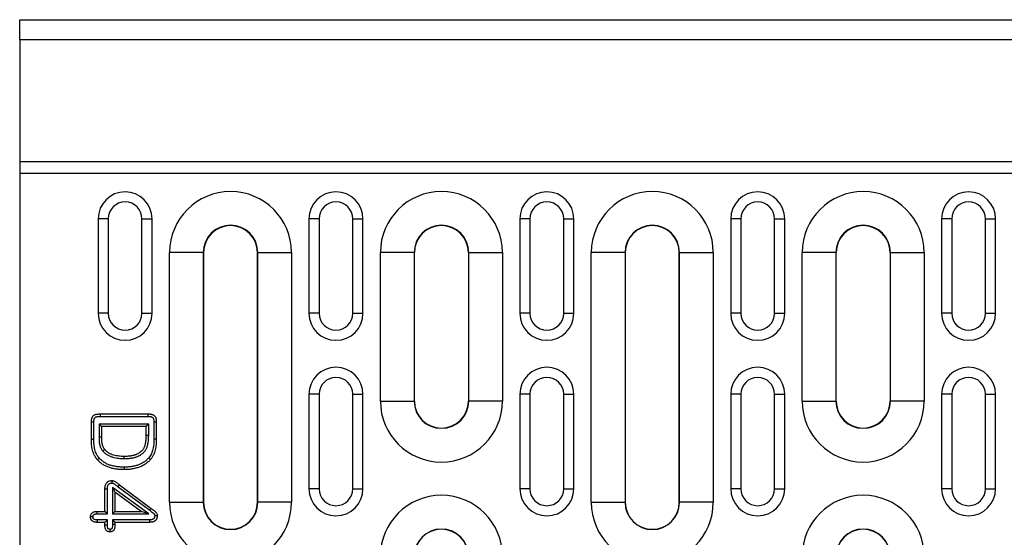
# Model space of a CAD drawing. Units: millimetres. Extents: x 0 to 420, y 0 to 297.
# Drawn here: x 57 to 86, y 110 to 125 of the extents above; entities that cross this region are included whole.
import ezdxf

# ---------------------------------------------------------------- set-up
doc = ezdxf.new("R2010")
doc.units = ezdxf.units.MM

msp = doc.modelspace()

# ---------------------------------------------------------------- linework, layer by layer
at = {"color": 7, "linetype": 'Continuous', "lineweight": 25}
for p, q in [((56.781, 125.142), (156.781, 125.142)), ((56.781, 124.542), (56.781, 125.142)), ((156.781, 124.542), (56.781, 124.542)), ((56.781, 124.542), (56.781, 120.942)), ((56.781, 120.942), (156.781, 120.942)), ((56.781, 120.942), (56.781, 120.596)), ((56.781, 120.596), (156.781, 120.596)), ((56.781, 120.596), (56.781, 99.489)), ((59.406, 119.242), (59.106, 119.242)), ((59.106, 119.242), (59.106, 116.442)), ((59.406, 119.242), (59.406, 116.442)), ((60.406, 119.242), (60.706, 119.242)), ((60.406, 116.442), (60.406, 119.242)), ((60.706, 116.442), (60.706, 119.242)), ((65.656, 119.242), (65.356, 119.242)), ((65.356, 119.242), (65.356, 116.442)), ((65.656, 119.242), (65.656, 116.442)), ((66.656, 119.242), (66.956, 119.242)), ((66.656, 116.442), (66.656, 119.242)), ((66.956, 116.442), (66.956, 119.242)), ((71.906, 119.242), (71.606, 119.242)), ((71.606, 119.242), (71.606, 116.442)), ((71.906, 119.242), (71.906, 116.442)), ((72.906, 119.242), (73.206, 119.242)), ((72.906, 116.442), (72.906, 119.242)), ((73.206, 116.442), (73.206, 119.242)), ((78.156, 119.242), (77.856, 119.242)), ((77.856, 119.242), (77.856, 116.442)), ((78.156, 119.242), (78.156, 116.442)), ((79.156, 119.242), (79.456, 119.242)), ((79.156, 116.442), (79.156, 119.242)), ((79.456, 116.442), (79.456, 119.242)), ((84.406, 119.242), (84.106, 119.242)), ((84.106, 119.242), (84.106, 116.442)), ((84.406, 119.242), (84.406, 116.442)), ((85.406, 119.242), (85.706, 119.242)), ((85.406, 116.442), (85.406, 119.242)), ((85.706, 116.442), (85.706, 119.242)), ((61.224, 110.842), (61.224, 118.242)), ((62.223, 118.242), (61.224, 118.242)), ((62.223, 118.242), (62.223, 110.842)), ((62.231, 118.242), (62.223, 118.242)), ((62.231, 118.242), (62.231, 110.842)), ((63.831, 118.242), (63.839, 118.242)), ((63.831, 110.842), (63.831, 118.242)), ((63.839, 118.242), (64.839, 118.242)), ((63.839, 110.842), (63.839, 118.242)), ((64.839, 118.242), (64.839, 110.842)), ((67.474, 113.842), (67.474, 118.242)), ((68.473, 118.242), (67.474, 118.242)), ((68.473, 118.242), (68.473, 113.842)), ((68.481, 118.242), (68.473, 118.242)), ((68.481, 113.842), (68.481, 118.242)), ((70.081, 118.242), (70.089, 118.242)), ((70.081, 118.242), (70.081, 113.842)), ((70.089, 118.242), (71.089, 118.242)), ((70.089, 113.842), (70.089, 118.242)), ((71.089, 118.242), (71.089, 113.842)), ((73.724, 110.842), (73.724, 118.242)), ((74.723, 118.242), (73.724, 118.242)), ((74.723, 118.242), (74.723, 110.842)), ((74.731, 118.242), (74.723, 118.242)), ((74.731, 118.242), (74.731, 110.842)), ((76.331, 118.242), (76.339, 118.242)), ((76.331, 110.842), (76.331, 118.242)), ((76.339, 118.242), (77.339, 118.242)), ((76.339, 110.842), (76.339, 118.242)), ((77.339, 118.242), (77.339, 110.842)), ((79.974, 113.842), (79.974, 118.242)), ((80.973, 118.242), (79.974, 118.242)), ((80.973, 118.242), (80.973, 113.842)), ((80.981, 118.242), (80.973, 118.242)), ((80.981, 113.842), (80.981, 118.242)), ((82.581, 118.242), (82.589, 118.242)), ((82.581, 118.242), (82.581, 113.842)), ((82.589, 118.242), (83.589, 118.242)), ((82.589, 113.842), (82.589, 118.242)), ((83.589, 118.242), (83.589, 113.842)), ((59.406, 116.442), (59.106, 116.442)), ((60.406, 116.442), (60.706, 116.442)), ((65.656, 116.442), (65.356, 116.442)), ((66.656, 116.442), (66.956, 116.442)), ((71.906, 116.442), (71.606, 116.442)), ((72.906, 116.442), (73.206, 116.442)), ((78.156, 116.442), (77.856, 116.442)), ((79.156, 116.442), (79.456, 116.442)), ((84.406, 116.442), (84.106, 116.442)), ((85.406, 116.442), (85.706, 116.442)), ((65.656, 114.042), (65.356, 114.042)), ((65.356, 114.042), (65.356, 111.242)), ((65.656, 114.042), (65.656, 111.242)), ((66.656, 114.042), (66.956, 114.042)), ((66.656, 111.242), (66.656, 114.042)), ((66.956, 111.242), (66.956, 114.042)), ((67.474, 113.842), (68.473, 113.842)), ((68.481, 113.842), (68.473, 113.842)), ((70.081, 113.842), (70.089, 113.842)), ((71.089, 113.842), (70.089, 113.842)), ((71.906, 114.042), (71.606, 114.042)), ((71.606, 114.042), (71.606, 111.242)), ((71.906, 114.042), (71.906, 111.242)), ((72.906, 114.042), (73.206, 114.042)), ((72.906, 111.242), (72.906, 114.042)), ((73.206, 111.242), (73.206, 114.042)), ((78.156, 114.042), (77.856, 114.042)), ((77.856, 114.042), (77.856, 111.242)), ((78.156, 114.042), (78.156, 111.242)), ((79.156, 114.042), (79.456, 114.042)), ((79.156, 111.242), (79.156, 114.042)), ((79.456, 111.242), (79.456, 114.042)), ((79.974, 113.842), (80.973, 113.842)), ((80.981, 113.842), (80.973, 113.842)), ((82.581, 113.842), (82.589, 113.842)), ((83.589, 113.842), (82.589, 113.842)), ((84.406, 114.042), (84.106, 114.042)), ((84.106, 114.042), (84.106, 111.242)), ((84.406, 114.042), (84.406, 111.242)), ((85.406, 114.042), (85.706, 114.042)), ((85.406, 111.242), (85.406, 114.042)), ((85.706, 111.242), (85.706, 114.042)), ((59.181, 113.461), (60.592, 113.461)), ((59.182, 113.388), (60.591, 113.388)), ((58.906, 112.705), (58.906, 113.214)), ((58.979, 112.705), (58.979, 113.213)), ((59.133, 113.159), (59.133, 112.785)), ((59.133, 113.159), (59.206, 113.086)), ((60.604, 113.159), (59.133, 113.159)), ((59.206, 113.086), (59.206, 112.785)), ((60.531, 113.086), (59.206, 113.086)), ((60.604, 113.159), (60.531, 113.086)), ((60.531, 112.824), (60.531, 113.086)), ((60.604, 112.824), (60.604, 113.159)), ((60.758, 113.23), (60.758, 112.719)), ((60.831, 113.231), (60.831, 112.718)), ((59.133, 112.785), (59.206, 112.785)), ((60.604, 112.824), (60.531, 112.824)), ((59.243, 112.362), (59.298, 112.41)), ((59.876, 112.138), (59.876, 112.211)), ((59.306, 110.573), (59.306, 111.235)), ((59.379, 110.501), (59.379, 111.234)), ((59.533, 111.284), (59.606, 111.14)), ((60.604, 110.501), (59.533, 111.284)), ((59.533, 111.284), (59.533, 110.501)), ((59.698, 111.304), (59.743, 111.362)), ((59.698, 111.304), (60.637, 110.605)), ((59.743, 111.362), (60.68, 110.663)), ((65.656, 111.242), (65.356, 111.242)), ((66.656, 111.242), (66.956, 111.242)), ((71.906, 111.242), (71.606, 111.242)), ((72.906, 111.242), (73.206, 111.242)), ((78.156, 111.242), (77.856, 111.242)), ((79.156, 111.242), (79.456, 111.242)), ((84.406, 111.242), (84.106, 111.242)), ((85.406, 111.242), (85.706, 111.242)), ((60.381, 110.573), (59.606, 111.14)), ((59.606, 111.14), (59.606, 110.573)), ((61.224, 110.842), (62.223, 110.842)), ((62.231, 110.842), (62.223, 110.842)), ((63.831, 110.842), (63.839, 110.842)), ((64.839, 110.842), (63.839, 110.842)), ((73.724, 110.842), (74.723, 110.842)), ((74.731, 110.842), (74.723, 110.842)), ((76.331, 110.842), (76.339, 110.842)), ((77.339, 110.842), (76.339, 110.842)), ((59.072, 110.573), (59.306, 110.573)), ((59.073, 110.501), (59.379, 110.501)), ((59.379, 110.321), (59.073, 110.321)), ((59.379, 110.501), (59.306, 110.573)), ((59.379, 110.321), (59.306, 110.248)), ((59.379, 110.169), (59.379, 110.321)), ((59.533, 110.501), (59.606, 110.573)), ((59.533, 110.501), (60.604, 110.501)), ((59.533, 110.321), (59.533, 110.192)), ((59.533, 110.321), (59.606, 110.248)), ((60.626, 110.321), (59.533, 110.321)), ((59.606, 110.573), (60.381, 110.573)), ((60.604, 110.501), (60.381, 110.573)), ((59.306, 110.248), (59.072, 110.248)), ((59.306, 110.168), (59.306, 110.248)), ((59.606, 110.248), (59.606, 110.192)), ((60.627, 110.248), (59.606, 110.248))]:
    msp.add_line(p, q, dxfattribs=at)
at = {"color": 7, "linetype": 'Continuous', "lineweight": 25, "flags": 128}
for points in [[(59.182, 113.388), (59.181, 113.419), (59.181, 113.461)], [(60.591, 113.388), (60.592, 113.424), (60.592, 113.461)], [(58.979, 113.213), (58.948, 113.213), (58.906, 113.214)], [(60.758, 113.23), (60.795, 113.231), (60.831, 113.231)], [(58.979, 112.705), (58.957, 112.705), (58.935, 112.705), (58.906, 112.705)], [(60.758, 112.719), (60.78, 112.719), (60.802, 112.719), (60.831, 112.718)], [(59.142, 112.148), (59.126, 112.133), (59.11, 112.119), (59.088, 112.099)], [(60.606, 112.162), (60.633, 112.139), (60.661, 112.115)], [(59.873, 111.884), (59.873, 111.862), (59.873, 111.84), (59.873, 111.811)], [(59.379, 111.234), (59.343, 111.235), (59.306, 111.235)], [(60.637, 110.605), (60.652, 110.625), (60.666, 110.644), (60.68, 110.663)], [(58.954, 110.411), (58.93, 110.411), (58.906, 110.411), (58.881, 110.411)], [(59.073, 110.501), (59.073, 110.531), (59.072, 110.573)], [(59.073, 110.321), (59.073, 110.297), (59.073, 110.273), (59.072, 110.248)], [(60.626, 110.321), (60.626, 110.285), (60.627, 110.248)], [(60.783, 110.445), (60.814, 110.446), (60.856, 110.446)], [(59.379, 110.169), (59.349, 110.168), (59.306, 110.168)], [(59.533, 110.192), (59.554, 110.192), (59.575, 110.192), (59.606, 110.192)]]:
    msp.add_lwpolyline(points, dxfattribs=at)
at = {"color": 7, "linetype": 'Continuous', "lineweight": 25}
for centre, radius, start, end in [((59.906, 119.242), 0.8, 0, 180), ((63.031, 118.242), 1.808, 0, 180), ((66.156, 119.242), 0.8, 0, 180), ((69.281, 118.242), 1.808, 0, 180), ((72.406, 119.242), 0.8, 0, 180), ((75.531, 118.242), 1.808, 0, 180), ((78.656, 119.242), 0.8, 0, 180), ((81.781, 118.242), 1.808, 0, 180), ((84.906, 119.242), 0.8, 0, 180), ((59.906, 119.242), 0.5, 0, 180), ((66.156, 119.242), 0.5, 0, 180), ((72.406, 119.242), 0.5, 0, 180), ((78.656, 119.242), 0.5, 0, 180), ((84.906, 119.242), 0.5, 0, 180), ((63.031, 118.242), 0.808, 0, 180), ((63.031, 118.242), 0.8, 0, 180), ((69.281, 118.242), 0.808, 0, 180), ((69.281, 118.242), 0.8, 0, 180), ((75.531, 118.242), 0.808, 0, 180), ((75.531, 118.242), 0.8, 0, 180), ((81.781, 118.242), 0.808, 0, 180), ((81.781, 118.242), 0.8, 0, 180), ((59.906, 116.442), 0.8, 180, 0), ((59.906, 116.442), 0.5, 180, 0), ((66.156, 116.442), 0.8, 180, 0), ((66.156, 116.442), 0.5, 180, 0), ((72.406, 116.442), 0.8, 180, 0), ((72.406, 116.442), 0.5, 180, 0), ((78.656, 116.442), 0.8, 180, 0), ((78.656, 116.442), 0.5, 180, 0), ((84.906, 116.442), 0.8, 180, 0), ((84.906, 116.442), 0.5, 180, 0), ((66.156, 114.042), 0.8, 0, 180), ((72.406, 114.042), 0.8, 0, 180), ((78.656, 114.042), 0.8, 0, 180), ((84.906, 114.042), 0.8, 0, 180), ((66.156, 114.042), 0.5, 0, 180), ((72.406, 114.042), 0.5, 0, 180), ((78.656, 114.042), 0.5, 0, 180), ((84.906, 114.042), 0.5, 0, 180), ((69.281, 113.842), 1.808, 180, 0), ((69.281, 113.842), 0.808, 180, 0), ((69.281, 113.842), 0.8, 180, 0), ((81.781, 113.842), 1.808, 180, 0), ((81.781, 113.842), 0.808, 180, 0), ((81.781, 113.842), 0.8, 180, 0), ((66.156, 111.242), 0.8, 180, 0), ((66.156, 111.242), 0.5, 180, 0), ((72.406, 111.242), 0.8, 180, 0), ((72.406, 111.242), 0.5, 180, 0), ((78.656, 111.242), 0.8, 180, 0), ((78.656, 111.242), 0.5, 180, 0), ((84.906, 111.242), 0.8, 180, 0), ((84.906, 111.242), 0.5, 180, 0), ((69.281, 109.242), 1.808, 0, 180), ((81.781, 109.242), 1.808, 0, 180), ((63.031, 110.842), 1.808, 180, 0), ((63.031, 110.842), 0.808, 180, 0), ((63.031, 110.842), 0.8, 180, 0), ((75.531, 110.842), 1.808, 180, 0), ((75.531, 110.842), 0.808, 180, 0), ((75.531, 110.842), 0.8, 180, 0), ((69.281, 109.242), 0.808, 0, 180), ((69.281, 109.242), 0.8, 0, 180), ((81.781, 109.242), 0.808, 0, 180), ((81.781, 109.242), 0.8, 0, 180)]:
    msp.add_arc(centre, radius, start, end, dxfattribs=at)
for points, knots in [([(58.906, 113.214), (58.906, 113.223), (58.907, 113.232), (58.907, 113.25), (58.908, 113.259), (58.909, 113.277), (58.911, 113.286), (58.914, 113.304), (58.916, 113.313), (58.92, 113.331), (58.922, 113.339), (58.929, 113.356), (58.933, 113.365), (58.942, 113.38), (58.947, 113.388), (58.959, 113.402), (58.965, 113.408), (58.979, 113.42), (58.986, 113.426), (59.002, 113.435), (59.011, 113.438), (59.028, 113.444), (59.036, 113.447), (59.05, 113.45), (59.054, 113.45), (59.063, 113.452), (59.068, 113.453), (59.081, 113.455), (59.09, 113.456), (59.108, 113.458), (59.117, 113.459), (59.145, 113.46), (59.163, 113.461), (59.181, 113.461)], [0, 0, 0, 0, 0.0625, 0.0625, 0.125, 0.125, 0.1875, 0.1875, 0.25, 0.25, 0.3125, 0.3125, 0.375, 0.375, 0.4375, 0.4375, 0.5, 0.5, 0.5625, 0.5625, 0.625, 0.625, 0.6875, 0.6875, 0.71875, 0.71875, 0.75, 0.75, 0.8125, 0.8125, 0.875, 0.875, 1, 1, 1, 1]), ([(58.979, 113.213), (58.979, 113.222), (58.979, 113.23), (58.98, 113.246), (58.98, 113.254), (58.982, 113.268), (58.983, 113.275), (58.985, 113.29), (58.987, 113.298), (58.99, 113.311), (58.992, 113.317), (58.996, 113.327), (58.998, 113.332), (59.003, 113.34), (59.006, 113.344), (59.012, 113.352), (59.016, 113.356), (59.023, 113.362), (59.026, 113.365), (59.034, 113.369), (59.038, 113.371), (59.048, 113.374), (59.054, 113.376), (59.064, 113.378), (59.068, 113.379), (59.076, 113.38), (59.08, 113.381), (59.092, 113.383), (59.099, 113.384), (59.114, 113.386), (59.122, 113.386), (59.146, 113.387), (59.164, 113.388), (59.182, 113.388)], [0.0012901, 0.0012901, 0.0012901, 0.0012901, 0.0625, 0.0625, 0.125, 0.125, 0.1875, 0.1875, 0.25, 0.25, 0.3125, 0.3125, 0.375, 0.375, 0.4375, 0.4375, 0.5, 0.5, 0.5625, 0.5625, 0.625, 0.625, 0.6875, 0.6875, 0.71875, 0.71875, 0.75, 0.75, 0.8125, 0.8125, 0.875, 0.875, 0.9982628, 0.9982628, 0.9982628, 0.9982628]), ([(60.591, 113.388), (60.607, 113.388), (60.621, 113.387), (60.64, 113.385), (60.646, 113.385), (60.658, 113.383), (60.664, 113.381), (60.676, 113.379), (60.682, 113.377), (60.692, 113.373), (60.697, 113.371), (60.706, 113.367), (60.71, 113.365), (60.717, 113.361), (60.72, 113.358), (60.729, 113.35), (60.734, 113.343), (60.743, 113.327), (60.747, 113.317), (60.751, 113.301), (60.753, 113.296), (60.755, 113.284), (60.756, 113.278), (60.757, 113.26), (60.758, 113.246), (60.758, 113.23)], [0.0028875, 0.0028875, 0.0028875, 0.0028875, 0.125, 0.125, 0.1875, 0.1875, 0.25, 0.25, 0.3125, 0.3125, 0.375, 0.375, 0.4375, 0.4375, 0.5, 0.5, 0.625, 0.625, 0.75, 0.75, 0.8125, 0.8125, 0.875, 0.875, 0.9970575, 0.9970575, 0.9970575, 0.9970575]), ([(60.592, 113.461), (60.608, 113.46), (60.624, 113.46), (60.648, 113.458), (60.656, 113.457), (60.672, 113.454), (60.68, 113.453), (60.695, 113.449), (60.703, 113.447), (60.718, 113.442), (60.726, 113.439), (60.74, 113.432), (60.747, 113.428), (60.76, 113.419), (60.767, 113.414), (60.784, 113.398), (60.794, 113.385), (60.81, 113.357), (60.816, 113.342), (60.822, 113.319), (60.824, 113.311), (60.827, 113.295), (60.828, 113.287), (60.83, 113.263), (60.831, 113.247), (60.831, 113.231)], [0, 0, 0, 0, 0.125, 0.125, 0.1875, 0.1875, 0.25, 0.25, 0.3125, 0.3125, 0.375, 0.375, 0.4375, 0.4375, 0.5, 0.5, 0.625, 0.625, 0.75, 0.75, 0.8125, 0.8125, 0.875, 0.875, 1, 1, 1, 1]), ([(59.088, 112.099), (59.079, 112.11), (59.071, 112.12), (59.058, 112.136), (59.054, 112.141), (59.046, 112.152), (59.042, 112.158), (59.031, 112.174), (59.024, 112.186), (59.01, 112.209), (59.003, 112.221), (58.985, 112.257), (58.974, 112.282), (58.955, 112.332), (58.947, 112.358), (58.933, 112.41), (58.927, 112.436), (58.919, 112.49), (58.916, 112.517), (58.911, 112.57), (58.909, 112.597), (58.907, 112.651), (58.907, 112.678), (58.906, 112.705)], [0, 0, 0, 0, 0.0625, 0.0625, 0.09375, 0.09375, 0.125, 0.125, 0.1875, 0.1875, 0.25, 0.25, 0.375, 0.375, 0.5, 0.5, 0.625, 0.625, 0.75, 0.75, 0.875, 0.875, 1, 1, 1, 1]), ([(59.142, 112.148), (59.134, 112.157), (59.127, 112.166), (59.116, 112.18), (59.113, 112.185), (59.106, 112.194), (59.102, 112.199), (59.092, 112.214), (59.086, 112.224), (59.073, 112.245), (59.067, 112.256), (59.051, 112.287), (59.041, 112.309), (59.024, 112.355), (59.016, 112.379), (59.004, 112.426), (58.999, 112.45), (58.991, 112.499), (58.988, 112.524), (58.984, 112.576), (58.982, 112.601), (58.98, 112.653), (58.979, 112.678), (58.979, 112.705)], [0.0039577, 0.0039577, 0.0039577, 0.0039577, 0.0625, 0.0625, 0.09375, 0.09375, 0.125, 0.125, 0.1875, 0.1875, 0.25, 0.25, 0.375, 0.375, 0.5, 0.5, 0.625, 0.625, 0.75, 0.75, 0.875, 0.875, 0.9993725, 0.9993725, 0.9993725, 0.9993725]), ([(59.133, 112.785), (59.133, 112.785), (59.133, 112.785), (59.133, 112.785), (59.134, 112.752), (59.134, 112.719), (59.136, 112.667), (59.136, 112.65), (59.139, 112.622), (59.14, 112.612), (59.143, 112.593), (59.144, 112.584), (59.15, 112.556), (59.154, 112.538), (59.165, 112.501), (59.171, 112.484), (59.183, 112.456), (59.187, 112.446), (59.197, 112.429), (59.201, 112.42), (59.209, 112.407), (59.212, 112.403), (59.218, 112.394), (59.221, 112.39), (59.231, 112.377), (59.237, 112.37), (59.242, 112.363), (59.242, 112.363), (59.243, 112.363), (59.243, 112.362)], [-0.00063, -0.00063, -0.00063, -0.00063, 0, 0, 0, 0.25, 0.25, 0.375, 0.375, 0.4375, 0.4375, 0.5, 0.5, 0.625, 0.625, 0.75, 0.75, 0.8125, 0.8125, 0.875, 0.875, 0.90625, 0.90625, 0.9375, 0.9375, 1, 1, 1, 1.004055, 1.004055, 1.004055, 1.004055]), ([(59.206, 112.785), (59.206, 112.753), (59.207, 112.72), (59.208, 112.67), (59.209, 112.654), (59.211, 112.629), (59.212, 112.621), (59.215, 112.605), (59.216, 112.596), (59.221, 112.572), (59.225, 112.556), (59.234, 112.524), (59.239, 112.509), (59.249, 112.486), (59.253, 112.479), (59.26, 112.464), (59.264, 112.457), (59.271, 112.446), (59.273, 112.443), (59.278, 112.436), (59.28, 112.433), (59.287, 112.423), (59.293, 112.416), (59.298, 112.41)], [0, 0, 0, 0, 0.25, 0.25, 0.375, 0.375, 0.4375, 0.4375, 0.5, 0.5, 0.625, 0.625, 0.75, 0.75, 0.8125, 0.8125, 0.875, 0.875, 0.90625, 0.90625, 0.9375, 0.9375, 1, 1, 1, 1]), ([(59.876, 112.138), (59.876, 112.138), (59.877, 112.138), (59.877, 112.138), (59.921, 112.139), (59.967, 112.14), (60.037, 112.145), (60.06, 112.148), (60.094, 112.153), (60.105, 112.155), (60.129, 112.159), (60.141, 112.161), (60.164, 112.166), (60.176, 112.169), (60.199, 112.175), (60.21, 112.178), (60.233, 112.185), (60.245, 112.189), (60.269, 112.198), (60.281, 112.203), (60.303, 112.213), (60.314, 112.218), (60.337, 112.23), (60.348, 112.237), (60.369, 112.25), (60.38, 112.257), (60.399, 112.272), (60.409, 112.279), (60.429, 112.295), (60.438, 112.304), (60.456, 112.321), (60.465, 112.33), (60.483, 112.35), (60.492, 112.36), (60.507, 112.382), (60.514, 112.392), (60.528, 112.415), (60.534, 112.426), (60.546, 112.451), (60.552, 112.464), (60.56, 112.489), (60.564, 112.5), (60.57, 112.524), (60.573, 112.536), (60.581, 112.571), (60.586, 112.594), (60.593, 112.64), (60.596, 112.663), (60.6, 112.71), (60.602, 112.733), (60.603, 112.779), (60.604, 112.801), (60.604, 112.823), (60.604, 112.823), (60.604, 112.824), (60.604, 112.824)], [-0.001119, -0.001119, -0.001119, -0.001119, 0, 0, 0, 0.125, 0.125, 0.1875, 0.1875, 0.21875, 0.21875, 0.25, 0.25, 0.28125, 0.28125, 0.3125, 0.3125, 0.34375, 0.34375, 0.375, 0.375, 0.40625, 0.40625, 0.4375, 0.4375, 0.46875, 0.46875, 0.5, 0.5, 0.53125, 0.53125, 0.5625, 0.5625, 0.59375, 0.59375, 0.625, 0.625, 0.65625, 0.65625, 0.6875, 0.6875, 0.71875, 0.71875, 0.75, 0.75, 0.8125, 0.8125, 0.875, 0.875, 0.9375, 0.9375, 1, 1, 1, 1.000464, 1.000464, 1.000464, 1.000464]), ([(59.876, 112.211), (59.92, 112.212), (59.964, 112.212), (60.029, 112.218), (60.051, 112.22), (60.083, 112.225), (60.094, 112.226), (60.116, 112.23), (60.126, 112.232), (60.148, 112.237), (60.158, 112.239), (60.179, 112.245), (60.19, 112.248), (60.211, 112.254), (60.221, 112.258), (60.242, 112.265), (60.252, 112.269), (60.272, 112.278), (60.282, 112.283), (60.301, 112.294), (60.31, 112.299), (60.329, 112.311), (60.338, 112.317), (60.356, 112.33), (60.364, 112.337), (60.381, 112.351), (60.389, 112.358), (60.405, 112.373), (60.413, 112.381), (60.427, 112.397), (60.434, 112.405), (60.447, 112.423), (60.453, 112.432), (60.465, 112.451), (60.47, 112.46), (60.48, 112.48), (60.484, 112.49), (60.491, 112.511), (60.494, 112.521), (60.5, 112.542), (60.503, 112.553), (60.51, 112.585), (60.514, 112.606), (60.521, 112.65), (60.524, 112.671), (60.528, 112.715), (60.529, 112.737), (60.531, 112.78), (60.531, 112.802), (60.531, 112.824)], [0, 0, 0, 0, 0.125, 0.125, 0.1875, 0.1875, 0.21875, 0.21875, 0.25, 0.25, 0.28125, 0.28125, 0.3125, 0.3125, 0.34375, 0.34375, 0.375, 0.375, 0.40625, 0.40625, 0.4375, 0.4375, 0.46875, 0.46875, 0.5, 0.5, 0.53125, 0.53125, 0.5625, 0.5625, 0.59375, 0.59375, 0.625, 0.625, 0.65625, 0.65625, 0.6875, 0.6875, 0.71875, 0.71875, 0.75, 0.75, 0.8125, 0.8125, 0.875, 0.875, 0.9375, 0.9375, 1, 1, 1, 1]), ([(60.758, 112.719), (60.758, 112.665), (60.757, 112.615), (60.75, 112.539), (60.747, 112.514), (60.74, 112.464), (60.735, 112.439), (60.725, 112.392), (60.719, 112.369), (60.703, 112.324), (60.694, 112.302), (60.673, 112.26), (60.662, 112.239), (60.636, 112.201), (60.622, 112.182), (60.606, 112.162)], [0.0008109, 0.0008109, 0.0008109, 0.0008109, 0.25, 0.25, 0.375, 0.375, 0.5, 0.5, 0.625, 0.625, 0.75, 0.75, 0.875, 0.875, 0.9965319, 0.9965319, 0.9965319, 0.9965319]), ([(60.831, 112.718), (60.83, 112.665), (60.829, 112.611), (60.822, 112.532), (60.819, 112.505), (60.812, 112.452), (60.807, 112.426), (60.795, 112.374), (60.788, 112.348), (60.771, 112.297), (60.761, 112.273), (60.737, 112.225), (60.724, 112.201), (60.694, 112.157), (60.678, 112.136), (60.661, 112.115)], [0, 0, 0, 0, 0.25, 0.25, 0.375, 0.375, 0.5, 0.5, 0.625, 0.625, 0.75, 0.75, 0.875, 0.875, 1, 1, 1, 1]), ([(59.243, 112.362), (59.244, 112.362), (59.244, 112.361), (59.244, 112.361), (59.253, 112.351), (59.263, 112.341), (59.278, 112.325), (59.284, 112.32), (59.295, 112.309), (59.301, 112.303), (59.32, 112.288), (59.332, 112.279), (59.357, 112.262), (59.369, 112.254), (59.407, 112.232), (59.435, 112.219), (59.489, 112.196), (59.516, 112.187), (59.571, 112.171), (59.599, 112.165), (59.655, 112.154), (59.683, 112.15), (59.738, 112.144), (59.766, 112.141), (59.822, 112.139), (59.849, 112.139), (59.875, 112.138), (59.875, 112.138), (59.876, 112.138), (59.876, 112.138)], [-0.002539, -0.002539, -0.002539, -0.002539, 0, 0, 0, 0.0625, 0.0625, 0.09375, 0.09375, 0.125, 0.125, 0.1875, 0.1875, 0.25, 0.25, 0.375, 0.375, 0.5, 0.5, 0.625, 0.625, 0.75, 0.75, 0.875, 0.875, 1, 1, 1, 1.001859, 1.001859, 1.001859, 1.001859]), ([(59.298, 112.41), (59.307, 112.4), (59.316, 112.391), (59.33, 112.377), (59.334, 112.372), (59.344, 112.363), (59.349, 112.359), (59.364, 112.346), (59.375, 112.338), (59.396, 112.323), (59.407, 112.316), (59.441, 112.296), (59.465, 112.285), (59.514, 112.265), (59.539, 112.256), (59.589, 112.242), (59.615, 112.236), (59.667, 112.226), (59.693, 112.222), (59.745, 112.216), (59.771, 112.214), (59.824, 112.212), (59.85, 112.211), (59.876, 112.211)], [0, 0, 0, 0, 0.0625, 0.0625, 0.09375, 0.09375, 0.125, 0.125, 0.1875, 0.1875, 0.25, 0.25, 0.375, 0.375, 0.5, 0.5, 0.625, 0.625, 0.75, 0.75, 0.875, 0.875, 1, 1, 1, 1]), ([(59.873, 111.811), (59.855, 111.811), (59.837, 111.811), (59.802, 111.812), (59.784, 111.813), (59.73, 111.816), (59.694, 111.82), (59.623, 111.828), (59.587, 111.834), (59.517, 111.849), (59.482, 111.859), (59.431, 111.875), (59.414, 111.881), (59.38, 111.895), (59.364, 111.902), (59.315, 111.924), (59.283, 111.941), (59.237, 111.97), (59.223, 111.981), (59.194, 112.002), (59.18, 112.013), (59.159, 112.03), (59.152, 112.036), (59.139, 112.048), (59.132, 112.054), (59.113, 112.073), (59.1, 112.086), (59.088, 112.099)], [0, 0, 0, 0, 0.0625, 0.0625, 0.125, 0.125, 0.25, 0.25, 0.375, 0.375, 0.5, 0.5, 0.5625, 0.5625, 0.625, 0.625, 0.75, 0.75, 0.8125, 0.8125, 0.875, 0.875, 0.90625, 0.90625, 0.9375, 0.9375, 1, 1, 1, 1]), ([(59.873, 111.884), (59.856, 111.884), (59.838, 111.884), (59.804, 111.885), (59.787, 111.886), (59.736, 111.889), (59.701, 111.892), (59.633, 111.9), (59.6, 111.906), (59.534, 111.92), (59.502, 111.929), (59.454, 111.944), (59.439, 111.95), (59.408, 111.962), (59.393, 111.968), (59.347, 111.989), (59.319, 112.004), (59.278, 112.031), (59.265, 112.04), (59.238, 112.06), (59.225, 112.07), (59.206, 112.086), (59.2, 112.091), (59.188, 112.102), (59.182, 112.107), (59.165, 112.124), (59.154, 112.135), (59.142, 112.148)], [0.000921, 0.000921, 0.000921, 0.000921, 0.0625, 0.0625, 0.125, 0.125, 0.25, 0.25, 0.375, 0.375, 0.5, 0.5, 0.5625, 0.5625, 0.625, 0.625, 0.75, 0.75, 0.8125, 0.8125, 0.875, 0.875, 0.90625, 0.90625, 0.9375, 0.9375, 0.9970328, 0.9970328, 0.9970328, 0.9970328]), ([(60.606, 112.162), (60.594, 112.149), (60.583, 112.137), (60.561, 112.114), (60.549, 112.103), (60.524, 112.081), (60.512, 112.07), (60.486, 112.05), (60.472, 112.041), (60.444, 112.022), (60.43, 112.014), (60.402, 111.997), (60.387, 111.989), (60.357, 111.975), (60.343, 111.968), (60.311, 111.956), (60.295, 111.95), (60.263, 111.939), (60.248, 111.934), (60.215, 111.924), (60.198, 111.92), (60.165, 111.912), (60.149, 111.909), (60.115, 111.903), (60.097, 111.9), (60.063, 111.895), (60.047, 111.893), (60.013, 111.889), (59.995, 111.888), (59.943, 111.885), (59.91, 111.884), (59.873, 111.884)], [0.0025528, 0.0025528, 0.0025528, 0.0025528, 0.0625, 0.0625, 0.125, 0.125, 0.1875, 0.1875, 0.25, 0.25, 0.3125, 0.3125, 0.375, 0.375, 0.4375, 0.4375, 0.5, 0.5, 0.5625, 0.5625, 0.625, 0.625, 0.6875, 0.6875, 0.75, 0.75, 0.8125, 0.8125, 0.875, 0.875, 0.9990989, 0.9990989, 0.9990989, 0.9990989]), ([(60.661, 112.115), (60.649, 112.102), (60.637, 112.088), (60.612, 112.062), (60.599, 112.049), (60.571, 112.025), (60.557, 112.014), (60.529, 111.991), (60.514, 111.981), (60.483, 111.961), (60.468, 111.951), (60.436, 111.933), (60.42, 111.925), (60.388, 111.909), (60.371, 111.901), (60.337, 111.888), (60.32, 111.881), (60.286, 111.869), (60.268, 111.864), (60.233, 111.854), (60.216, 111.849), (60.18, 111.841), (60.163, 111.837), (60.127, 111.831), (60.109, 111.828), (60.073, 111.823), (60.055, 111.82), (60.019, 111.817), (60.001, 111.815), (59.946, 111.812), (59.91, 111.811), (59.873, 111.811)], [0, 0, 0, 0, 0.0625, 0.0625, 0.125, 0.125, 0.1875, 0.1875, 0.25, 0.25, 0.3125, 0.3125, 0.375, 0.375, 0.4375, 0.4375, 0.5, 0.5, 0.5625, 0.5625, 0.625, 0.625, 0.6875, 0.6875, 0.75, 0.75, 0.8125, 0.8125, 0.875, 0.875, 1, 1, 1, 1]), ([(59.306, 111.235), (59.307, 111.251), (59.307, 111.266), (59.31, 111.297), (59.312, 111.313), (59.319, 111.343), (59.324, 111.358), (59.337, 111.386), (59.344, 111.4), (59.359, 111.418), (59.364, 111.424), (59.375, 111.435), (59.381, 111.44), (59.393, 111.45), (59.399, 111.454), (59.413, 111.462), (59.42, 111.466), (59.441, 111.475), (59.456, 111.479), (59.487, 111.485), (59.502, 111.485), (59.518, 111.486)], [0, 0, 0, 0, 0.125, 0.125, 0.25, 0.25, 0.375, 0.375, 0.5, 0.5, 0.5625, 0.5625, 0.625, 0.625, 0.6875, 0.6875, 0.75, 0.75, 0.875, 0.875, 1, 1, 1, 1]), ([(59.518, 111.486), (59.523, 111.486), (59.529, 111.485), (59.537, 111.484), (59.54, 111.484), (59.545, 111.483), (59.548, 111.483), (59.561, 111.48), (59.571, 111.476), (59.591, 111.467), (59.601, 111.462), (59.62, 111.451), (59.629, 111.445), (59.647, 111.433), (59.656, 111.427), (59.673, 111.414), (59.682, 111.407), (59.699, 111.395), (59.708, 111.388), (59.725, 111.375), (59.734, 111.368), (59.743, 111.362)], [0, 0, 0, 0, 0.0625, 0.0625, 0.09375, 0.09375, 0.125, 0.125, 0.25, 0.25, 0.375, 0.375, 0.5, 0.5, 0.625, 0.625, 0.75, 0.75, 0.875, 0.875, 1, 1, 1, 1]), ([(59.518, 111.413), (59.518, 111.425), (59.518, 111.437), (59.518, 111.449), (59.518, 111.462), (59.518, 111.474), (59.518, 111.486)], [0, 0, 0, 0, 0.000532168, 0.000532168, 0.000532168, 0.001064335, 0.001064335, 0.001064335, 0.001064335]), ([(59.379, 111.234), (59.379, 111.249), (59.38, 111.263), (59.382, 111.288), (59.384, 111.3), (59.389, 111.322), (59.393, 111.333), (59.401, 111.352), (59.406, 111.361), (59.415, 111.372), (59.417, 111.375), (59.424, 111.381), (59.427, 111.384), (59.435, 111.39), (59.439, 111.393), (59.448, 111.398), (59.452, 111.4), (59.464, 111.406), (59.474, 111.409), (59.492, 111.412), (59.504, 111.412), (59.518, 111.413)], [0.003035, 0.003035, 0.003035, 0.003035, 0.125, 0.125, 0.25, 0.25, 0.375, 0.375, 0.5, 0.5, 0.5625, 0.5625, 0.625, 0.625, 0.6875, 0.6875, 0.75, 0.75, 0.875, 0.875, 0.9902549, 0.9902549, 0.9902549, 0.9902549]), ([(59.518, 111.413), (59.521, 111.413), (59.525, 111.413), (59.528, 111.412), (59.53, 111.412), (59.532, 111.412), (59.533, 111.412), (59.538, 111.41), (59.545, 111.408), (59.559, 111.402), (59.566, 111.398), (59.581, 111.389), (59.589, 111.384), (59.605, 111.373), (59.613, 111.368), (59.629, 111.356), (59.639, 111.349), (59.656, 111.336), (59.664, 111.33), (59.681, 111.317), (59.689, 111.311), (59.698, 111.304), (59.698, 111.304), (59.698, 111.304), (59.698, 111.304)], [0.014258, 0.014258, 0.014258, 0.014258, 0.0625, 0.0625, 0.09375, 0.09375, 0.125, 0.125, 0.25, 0.25, 0.375, 0.375, 0.5, 0.5, 0.625, 0.625, 0.75, 0.75, 0.875, 0.875, 1, 1, 1, 1.0028199, 1.0028199, 1.0028199, 1.0028199]), ([(60.68, 110.663), (60.7, 110.649), (60.719, 110.634), (60.757, 110.604), (60.775, 110.588), (60.798, 110.568), (60.802, 110.563), (60.811, 110.555), (60.815, 110.55), (60.823, 110.541), (60.827, 110.537), (60.834, 110.527), (60.837, 110.522), (60.845, 110.505), (60.849, 110.494), (60.853, 110.479), (60.853, 110.476), (60.854, 110.47), (60.855, 110.467), (60.856, 110.458), (60.856, 110.452), (60.856, 110.446)], [0, 0, 0, 0, 0.25, 0.25, 0.5, 0.5, 0.5625, 0.5625, 0.625, 0.625, 0.6875, 0.6875, 0.75, 0.75, 0.875, 0.875, 0.90625, 0.90625, 0.9375, 0.9375, 1, 1, 1, 1]), ([(58.881, 110.411), (58.882, 110.423), (58.882, 110.435), (58.887, 110.458), (58.89, 110.469), (58.9, 110.491), (58.906, 110.501), (58.92, 110.52), (58.929, 110.528), (58.947, 110.543), (58.958, 110.549), (58.979, 110.559), (58.99, 110.563), (59.008, 110.567), (59.013, 110.568), (59.025, 110.57), (59.031, 110.571), (59.049, 110.573), (59.06, 110.573), (59.072, 110.573)], [0, 0, 0, 0, 0.125, 0.125, 0.25, 0.25, 0.375, 0.375, 0.5, 0.5, 0.625, 0.625, 0.75, 0.75, 0.8125, 0.8125, 0.875, 0.875, 1, 1, 1, 1]), ([(59.072, 110.248), (59.06, 110.249), (59.048, 110.249), (59.031, 110.251), (59.025, 110.251), (59.013, 110.253), (59.007, 110.254), (58.978, 110.261), (58.956, 110.27), (58.932, 110.289), (58.928, 110.293), (58.92, 110.301), (58.916, 110.306), (58.908, 110.315), (58.905, 110.32), (58.899, 110.33), (58.896, 110.336), (58.892, 110.347), (58.89, 110.352), (58.887, 110.364), (58.885, 110.37), (58.882, 110.387), (58.882, 110.399), (58.881, 110.411)], [0, 0, 0, 0, 0.125, 0.125, 0.1875, 0.1875, 0.25, 0.25, 0.5, 0.5, 0.5625, 0.5625, 0.625, 0.625, 0.6875, 0.6875, 0.75, 0.75, 0.8125, 0.8125, 0.875, 0.875, 1, 1, 1, 1]), ([(58.954, 110.411), (58.955, 110.421), (58.955, 110.428), (58.957, 110.439), (58.959, 110.445), (58.964, 110.456), (58.967, 110.461), (58.974, 110.471), (58.978, 110.475), (58.988, 110.482), (58.993, 110.485), (59.005, 110.491), (59.012, 110.493), (59.024, 110.496), (59.028, 110.497), (59.035, 110.498), (59.039, 110.499), (59.052, 110.5), (59.062, 110.5), (59.073, 110.501)], [0.0133439, 0.0133439, 0.0133439, 0.0133439, 0.125, 0.125, 0.25, 0.25, 0.375, 0.375, 0.5, 0.5, 0.625, 0.625, 0.75, 0.75, 0.8125, 0.8125, 0.875, 0.875, 0.9963372, 0.9963372, 0.9963372, 0.9963372]), ([(59.073, 110.321), (59.062, 110.322), (59.052, 110.322), (59.038, 110.323), (59.034, 110.324), (59.026, 110.325), (59.022, 110.326), (59.003, 110.33), (58.99, 110.336), (58.979, 110.344), (58.978, 110.346), (58.974, 110.35), (58.972, 110.352), (58.968, 110.357), (58.967, 110.359), (58.963, 110.365), (58.962, 110.367), (58.96, 110.372), (58.959, 110.375), (58.957, 110.381), (58.957, 110.384), (58.955, 110.393), (58.955, 110.401), (58.954, 110.411)], [0.0038464, 0.0038464, 0.0038464, 0.0038464, 0.125, 0.125, 0.1875, 0.1875, 0.25, 0.25, 0.5, 0.5, 0.5625, 0.5625, 0.625, 0.625, 0.6875, 0.6875, 0.75, 0.75, 0.8125, 0.8125, 0.875, 0.875, 0.9866189, 0.9866189, 0.9866189, 0.9866189]), ([(60.783, 110.445), (60.783, 110.432), (60.782, 110.422), (60.78, 110.409), (60.78, 110.404), (60.777, 110.396), (60.776, 110.391), (60.773, 110.383), (60.771, 110.379), (60.767, 110.372), (60.765, 110.369), (60.759, 110.36), (60.753, 110.354), (60.744, 110.347), (60.74, 110.345), (60.733, 110.341), (60.73, 110.339), (60.722, 110.336), (60.717, 110.334), (60.707, 110.331), (60.702, 110.329), (60.691, 110.327), (60.686, 110.326), (60.675, 110.324), (60.67, 110.323), (60.653, 110.322), (60.64, 110.322), (60.626, 110.321)], [0.0093646, 0.0093646, 0.0093646, 0.0093646, 0.125, 0.125, 0.1875, 0.1875, 0.25, 0.25, 0.3125, 0.3125, 0.375, 0.375, 0.5, 0.5, 0.5625, 0.5625, 0.625, 0.625, 0.6875, 0.6875, 0.75, 0.75, 0.8125, 0.8125, 0.875, 0.875, 0.9971269, 0.9971269, 0.9971269, 0.9971269]), ([(60.856, 110.446), (60.856, 110.432), (60.855, 110.417), (60.852, 110.396), (60.851, 110.389), (60.847, 110.375), (60.845, 110.368), (60.84, 110.354), (60.837, 110.348), (60.83, 110.335), (60.826, 110.329), (60.813, 110.311), (60.803, 110.301), (60.786, 110.288), (60.78, 110.284), (60.767, 110.276), (60.761, 110.273), (60.748, 110.267), (60.741, 110.265), (60.727, 110.261), (60.72, 110.259), (60.706, 110.256), (60.699, 110.254), (60.685, 110.252), (60.677, 110.251), (60.656, 110.249), (60.641, 110.249), (60.627, 110.248)], [0, 0, 0, 0, 0.125, 0.125, 0.1875, 0.1875, 0.25, 0.25, 0.3125, 0.3125, 0.375, 0.375, 0.5, 0.5, 0.5625, 0.5625, 0.625, 0.625, 0.6875, 0.6875, 0.75, 0.75, 0.8125, 0.8125, 0.875, 0.875, 1, 1, 1, 1]), ([(60.637, 110.605), (60.656, 110.59), (60.675, 110.576), (60.71, 110.548), (60.728, 110.533), (60.748, 110.515), (60.751, 110.511), (60.758, 110.504), (60.761, 110.501), (60.767, 110.495), (60.769, 110.492), (60.772, 110.487), (60.774, 110.485), (60.778, 110.477), (60.78, 110.471), (60.781, 110.465), (60.782, 110.463), (60.782, 110.461), (60.782, 110.459), (60.783, 110.454), (60.783, 110.45), (60.783, 110.445)], [0.0007847, 0.0007847, 0.0007847, 0.0007847, 0.25, 0.25, 0.5, 0.5, 0.5625, 0.5625, 0.625, 0.625, 0.6875, 0.6875, 0.75, 0.75, 0.875, 0.875, 0.90625, 0.90625, 0.9375, 0.9375, 0.988654, 0.988654, 0.988654, 0.988654]), ([(59.455, 109.968), (59.443, 109.968), (59.431, 109.969), (59.408, 109.973), (59.396, 109.976), (59.38, 109.984), (59.375, 109.987), (59.365, 109.993), (59.36, 109.997), (59.347, 110.009), (59.34, 110.019), (59.328, 110.04), (59.324, 110.051), (59.317, 110.073), (59.314, 110.085), (59.311, 110.103), (59.31, 110.109), (59.309, 110.12), (59.308, 110.126), (59.307, 110.144), (59.307, 110.156), (59.306, 110.168)], [0, 0, 0, 0, 0.125, 0.125, 0.25, 0.25, 0.3125, 0.3125, 0.375, 0.375, 0.5, 0.5, 0.625, 0.625, 0.75, 0.75, 0.8125, 0.8125, 0.875, 0.875, 1, 1, 1, 1]), ([(59.455, 110.04), (59.445, 110.041), (59.437, 110.041), (59.426, 110.043), (59.421, 110.045), (59.414, 110.048), (59.412, 110.049), (59.409, 110.051), (59.408, 110.052), (59.404, 110.056), (59.4, 110.06), (59.394, 110.071), (59.392, 110.076), (59.387, 110.091), (59.385, 110.1), (59.383, 110.114), (59.382, 110.118), (59.381, 110.128), (59.381, 110.132), (59.38, 110.147), (59.379, 110.157), (59.379, 110.169)], [0.010963, 0.010963, 0.010963, 0.010963, 0.125, 0.125, 0.25, 0.25, 0.3125, 0.3125, 0.375, 0.375, 0.5, 0.5, 0.625, 0.625, 0.75, 0.75, 0.8125, 0.8125, 0.875, 0.875, 0.9966743, 0.9966743, 0.9966743, 0.9966743]), ([(59.606, 110.192), (59.606, 110.179), (59.606, 110.166), (59.605, 110.146), (59.604, 110.14), (59.603, 110.127), (59.602, 110.12), (59.6, 110.101), (59.597, 110.088), (59.591, 110.063), (59.587, 110.05), (59.58, 110.032), (59.577, 110.027), (59.571, 110.015), (59.567, 110.01), (59.56, 110.003), (59.558, 110), (59.553, 109.996), (59.551, 109.994), (59.543, 109.988), (59.537, 109.985), (59.525, 109.979), (59.519, 109.977), (59.507, 109.973), (59.5, 109.972), (59.481, 109.969), (59.468, 109.968), (59.455, 109.968)], [0, 0, 0, 0, 0.125, 0.125, 0.1875, 0.1875, 0.25, 0.25, 0.375, 0.375, 0.5, 0.5, 0.5625, 0.5625, 0.625, 0.625, 0.65625, 0.65625, 0.6875, 0.6875, 0.75, 0.75, 0.8125, 0.8125, 0.875, 0.875, 1, 1, 1, 1]), ([(59.533, 110.192), (59.533, 110.179), (59.533, 110.167), (59.532, 110.151), (59.532, 110.146), (59.531, 110.135), (59.53, 110.13), (59.528, 110.114), (59.526, 110.102), (59.521, 110.083), (59.518, 110.073), (59.514, 110.063), (59.512, 110.06), (59.51, 110.055), (59.508, 110.054), (59.507, 110.052), (59.507, 110.052), (59.506, 110.051), (59.506, 110.051), (59.504, 110.05), (59.502, 110.049), (59.498, 110.047), (59.495, 110.046), (59.49, 110.044), (59.486, 110.043), (59.476, 110.042), (59.467, 110.041), (59.455, 110.04)], [0.001281, 0.001281, 0.001281, 0.001281, 0.125, 0.125, 0.1875, 0.1875, 0.25, 0.25, 0.375, 0.375, 0.5, 0.5, 0.5625, 0.5625, 0.625, 0.625, 0.65625, 0.65625, 0.6875, 0.6875, 0.75, 0.75, 0.8125, 0.8125, 0.875, 0.875, 0.9899045, 0.9899045, 0.9899045, 0.9899045]), ([(59.455, 110.04), (59.455, 110.034), (59.455, 110.027), (59.455, 110.02), (59.455, 110.013), (59.455, 110.006), (59.455, 109.999), (59.455, 109.989), (59.455, 109.978), (59.455, 109.968)], [0, 0, 0, 0, 0.000301104, 0.000301104, 0.000301104, 0.000602207, 0.000602207, 0.000602207, 0.001064297, 0.001064297, 0.001064297, 0.001064297])]:
    msp.add_open_spline(points, degree=3, knots=knots, dxfattribs=at)

doc.saveas('drawing.dxf')
